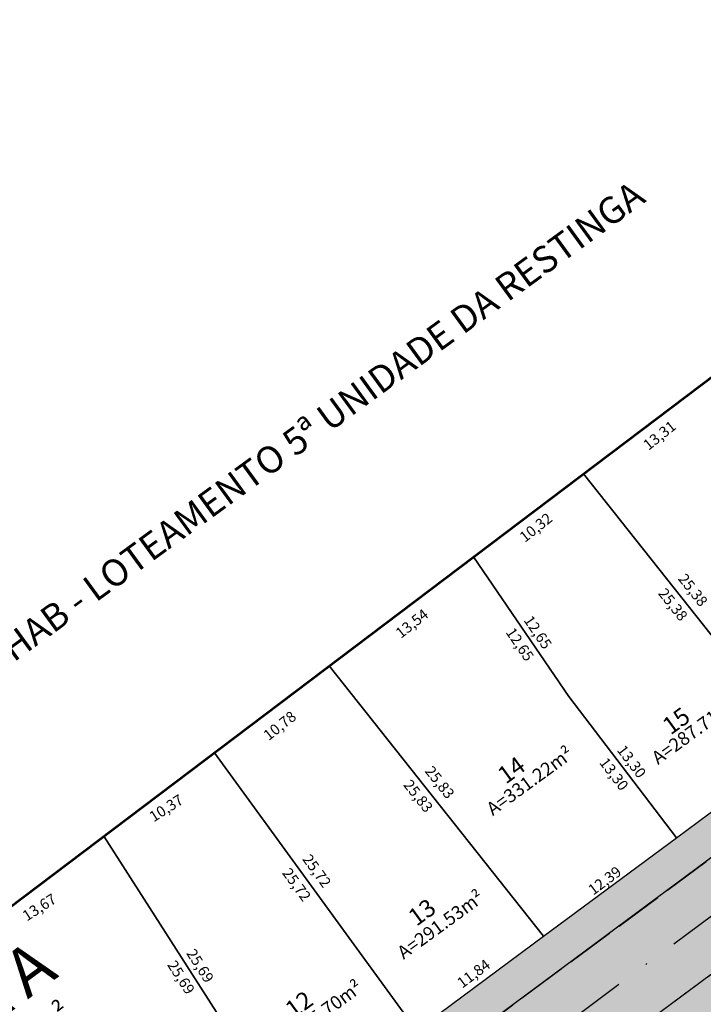
# Model space of a CAD drawing. Units: metres. Extents: x 285729 to 290857, y 1661240 to 1666063.
# Drawn here: x 287478 to 287530, y 1663223 to 1663297 of the extents above; entities that cross this region are included whole.
import ezdxf
from ezdxf.enums import TextEntityAlignment as Align

# ---------------------------------------------------------------- set-up
doc = ezdxf.new("R2010")
doc.units = ezdxf.units.M
doc.header["$MEASUREMENT"] = 0
for name, pattern in [('ACAD_ISO02W100', [15, 12, -3]), ('CONTINUO', [0]), ('EIXORUAS', [10, 5, -2.5, 0, -2.5])]:
    doc.linetypes.add(name, pattern=pattern)
for name, color, linetype in [('-A_LOTE', 7, 'Continuous'), ('-LOTES', 10, 'CONTINUO'), ('-MED_LOTE', 7, 'Continuous'), ('-NUM_LOTE', 4, 'Continuous'), ('cota perimetro', 7, 'Continuous'), ('HACHURA CALÇADA', 9, 'Continuous'), ('HACHURA RUAS', 8, 'Continuous'), ('nomes quadras', 253, 'Continuous'), ('nomes ruas', 7, 'Continuous'), ('P-EIXO DAS VIAS', 170, 'EIXORUAS'), ('P-meio fio', 7, 'ACAD_ISO02W100'), ('ÁREA DO PROJETO COM RESERVA TÉCNICA', 7, 'CONTINUO')]:
    doc.layers.add(name, color=color, linetype=linetype)
doc.styles.add('Arial', font='arial.ttf', dxfattribs={"height": 1.5})
doc.styles.get("Standard").update_dxf_attribs({"font": 'arial.ttf'})
doc.styles.add('style1', font='romans.shx')
doc.styles.add('style2', font='txt', dxfattribs={"height": 0.5})
doc.dimstyles.get("Standard").update_dxf_attribs({"dimtxt": 0.5, "dimasz": 0, "dimexe": 0.18, "dimexo": 1, "dimgap": 0.09, "dimtad": 0, "dimdec": 4, "dimzin": 0, "dimdsep": 46, "dimtxsty": 'Standard', "dimblk": 'NONE', "dimcen": 0.09, "dimse1": 1, "dimse2": 1, "dimsd1": 1, "dimsd2": 1, "dimaunit": 1, "dimadec": 3, "dimazin": 3, "dimtfac": 1, "dimtdec": 4, "dimtofl": 0, "dimtmove": 0, "dimatfit": 1, "dimldrblk": 'NONE', "dimfxl": 0, "dimfxlon": 1, "dimtolj": 1, "dimtzin": 0, "dimarcsym": 0})
doc.dimstyles.new('STELY 1', dxfattribs={"dimtxt": 0.5, "dimasz": 0.18, "dimexe": 0.18, "dimexo": 0.0625, "dimgap": 0.09, "dimtad": 0, "dimtoh": 1, "dimzin": 0, "dimtxsty": 'style1', "dimblk1": 'NONE', "dimblk2": 'NONE', "dimsah": 1, "dimcen": 0.09, "dimse1": 1, "dimse2": 1, "dimsd1": 1, "dimsd2": 1, "dimclrd": 256, "dimclrt": 256, "dimadec": 0, "dimazin": 0, "dimtfac": 1, "dimtdec": 4, "dimtix": 1, "dimtofl": 0, "dimtmove": 2, "dimatfit": 3, "dimldrblk": 'NONE', "dimfxl": 1, "dimtolj": 1, "dimtzin": 0, "dimlwd": -1, "dimlwe": -1, "dimarcsym": 0})

# ---------------------------------------------------------------- blocks, each defined once
blk = doc.blocks.new('*D1168')
at = {"layer": 'Defpoints', "color": 0, "lineweight": -2, "transparency": 16777216}
for p in [(287531.042, 1663271.284), (287520.639, 1663263.04), (287520.887, 1663262.727)]:
    blk.add_point(p, dxfattribs=at)
at = {"layer": '-MED_LOTE', "transparency": 16777216, "insert": (287526.31, 1663266.023), "char_height": 0.8, "attachment_point": 5, "rotation": 38.39451, "style": 'style1'}
blk.add_mtext('\\A1;13,31', dxfattribs=at)
blk = doc.blocks.new('_None')
blk = doc.blocks.new('*D1169')
at = {"layer": 'Defpoints', "color": 0, "lineweight": -2, "transparency": 16777216}
for p in [(287537.036, 1663243.41), (287537.274, 1663243.089), (287527.584, 1663235.906)]:
    blk.add_point(p, dxfattribs=at)
at = {"layer": '-MED_LOTE', "transparency": 16777216, "insert": (287532.045, 1663240.071), "char_height": 0.8, "attachment_point": 5, "rotation": 36.54824, "style": 'style1'}
blk.add_mtext('\\A1;12,06', dxfattribs=at)
blk = doc.blocks.new('*D1170')
at = {"layer": 'Defpoints', "color": 0, "lineweight": -2, "transparency": 16777216}
for p in [(287519.985, 1663262.624), (287520.298, 1663262.872), (287534.973, 1663244.353)]:
    blk.add_point(p, dxfattribs=at)
at = {"layer": '-MED_LOTE', "transparency": 16777216, "insert": (287527.322, 1663253.364), "char_height": 0.8, "attachment_point": 5, "rotation": 308.39451, "style": 'style1'}
blk.add_mtext('\\A1;25,38', dxfattribs=at)
blk = doc.blocks.new('*D1171')
at = {"layer": 'Defpoints', "color": 0, "lineweight": -2, "transparency": 16777216}
for p in [(287520.661, 1663263.108), (287512.464, 1663256.612), (287512.712, 1663256.299)]:
    blk.add_point(p, dxfattribs=at)
at = {"layer": '-MED_LOTE', "transparency": 16777216, "insert": (287517.051, 1663259.13), "char_height": 0.8, "attachment_point": 5, "rotation": 38.39451, "style": 'style1'}
blk.add_mtext('\\A1;10,32', dxfattribs=at)
blk = doc.blocks.new('*D1172')
at = {"layer": 'Defpoints', "color": 0, "lineweight": -2, "transparency": 16777216}
for p in [(287513.87, 1663255.457), (287519.878, 1663246.66), (287520.208, 1663246.886)]:
    blk.add_point(p, dxfattribs=at)
at = {"layer": '-MED_LOTE', "transparency": 16777216, "insert": (287517.204, 1663251.284), "char_height": 0.8, "attachment_point": 5, "rotation": 304.32991, "style": 'style1'}
blk.add_mtext('\\A1;12,65', dxfattribs=at)
blk = doc.blocks.new('*D1173')
at = {"layer": 'Defpoints', "color": 0, "lineweight": -2, "transparency": 16777216}
for p in [(287519.878, 1663246.66), (287527.935, 1663236.081), (287528.253, 1663236.324)]:
    blk.add_point(p, dxfattribs=at)
at = {"layer": '-MED_LOTE', "transparency": 16777216, "insert": (287524.224, 1663241.613), "char_height": 0.8, "attachment_point": 5, "rotation": 307.29482, "style": 'style1'}
blk.add_mtext('\\A1;13,30', dxfattribs=at)
blk = doc.blocks.new('*D1174')
at = {"layer": 'Defpoints', "color": 0, "lineweight": -2, "transparency": 16777216}
for p in [(287527.346, 1663236.227), (287527.584, 1663235.906), (287517.628, 1663228.526)]:
    blk.add_point(p, dxfattribs=at)
at = {"layer": '-MED_LOTE', "transparency": 16777216, "insert": (287522.206, 1663232.699), "char_height": 0.8, "attachment_point": 5, "rotation": 36.54824, "style": 'style1'}
blk.add_mtext('\\A1;12,39', dxfattribs=at)
blk = doc.blocks.new('*D1175')
at = {"layer": 'Defpoints', "color": 0, "lineweight": -2, "transparency": 16777216}
for p in [(287518.878, 1663245.965), (287519.196, 1663246.207), (287527.253, 1663235.628)]:
    blk.add_point(p, dxfattribs=at)
at = {"layer": '-MED_LOTE', "transparency": 16777216, "insert": (287522.906, 1663240.675), "char_height": 0.8, "attachment_point": 5, "rotation": 307.29482, "style": 'style1'}
blk.add_mtext('\\A1;13,30', dxfattribs=at)
blk = doc.blocks.new('*D1176')
at = {"layer": 'Defpoints', "color": 0, "lineweight": -2, "transparency": 16777216}
for p in [(287512.858, 1663254.779), (287513.188, 1663255.004), (287519.196, 1663246.207)]:
    blk.add_point(p, dxfattribs=at)
at = {"layer": '-MED_LOTE', "transparency": 16777216, "insert": (287515.862, 1663250.38), "char_height": 0.8, "attachment_point": 5, "rotation": 304.32991, "style": 'style1'}
blk.add_mtext('\\A1;12,65', dxfattribs=at)
blk = doc.blocks.new('*D1177')
at = {"layer": 'Defpoints', "color": 0, "lineweight": -2, "transparency": 16777216}
for p in [(287512.432, 1663256.756), (287501.932, 1663248.435), (287502.181, 1663248.122)]:
    blk.add_point(p, dxfattribs=at)
at = {"layer": '-MED_LOTE', "transparency": 16777216, "insert": (287507.77, 1663251.943), "char_height": 0.8, "attachment_point": 5, "rotation": 38.39451, "style": 'style1'}
blk.add_mtext('\\A1;13,54', dxfattribs=at)
blk = doc.blocks.new('*D1178')
at = {"layer": 'Defpoints', "color": 0, "lineweight": -2, "transparency": 16777216}
for p in [(287501.936, 1663248.946), (287516.545, 1663230.51), (287516.859, 1663230.758)]:
    blk.add_point(p, dxfattribs=at)
at = {"layer": '-MED_LOTE', "transparency": 16777216, "insert": (287509.858, 1663240.057), "char_height": 0.8, "attachment_point": 5, "rotation": 308.39451, "style": 'style1'}
blk.add_mtext('\\A1;25,83', dxfattribs=at)
blk = doc.blocks.new('*D1419')
at = {"layer": 'Defpoints', "color": 0, "lineweight": -2, "transparency": 16777216}
for p in [(287473.143, 1663227.272), (287473.465, 1663227.509), (287488.152, 1663207.524)]:
    blk.add_point(p, dxfattribs=at)
at = {"layer": '-MED_LOTE', "transparency": 16777216, "insert": (287480.486, 1663217.28), "char_height": 0.8, "attachment_point": 5, "rotation": 306.31204, "style": 'style1'}
blk.add_mtext('\\A1;25,51', dxfattribs=at)
blk = doc.blocks.new('*D1423')
at = {"layer": 'Defpoints', "color": 0, "lineweight": -2, "transparency": 16777216}
for p in [(287484.038, 1663235.531), (287484.375, 1663235.747), (287497.279, 1663215.598)]:
    blk.add_point(p, dxfattribs=at)
at = {"layer": '-MED_LOTE', "transparency": 16777216, "insert": (287490.49, 1663225.457), "char_height": 0.8, "attachment_point": 5, "rotation": 302.63692, "style": 'style1'}
blk.add_mtext('\\A1;25,69', dxfattribs=at)
blk = doc.blocks.new('*D1424')
at = {"layer": 'Defpoints', "color": 0, "lineweight": -2, "transparency": 16777216}
for p in [(287485.655, 1663234.543), (287474.215, 1663227.217), (287474.431, 1663226.88)]:
    blk.add_point(p, dxfattribs=at)
at = {"layer": '-MED_LOTE', "transparency": 16777216, "insert": (287479.868, 1663230.701), "char_height": 0.8, "attachment_point": 5, "rotation": 32.63692, "style": 'style1'}
blk.add_mtext('\\A1;13,67', dxfattribs=at)
blk = doc.blocks.new('*D1425')
at = {"layer": 'Defpoints', "color": 0, "lineweight": -2, "transparency": 16777216}
for p in [(287474.147, 1663227.962), (287488.833, 1663207.977), (287489.156, 1663208.214)]:
    blk.add_point(p, dxfattribs=at)
at = {"layer": '-MED_LOTE', "transparency": 16777216, "insert": (287481.812, 1663218.207), "char_height": 0.8, "attachment_point": 5, "rotation": 306.31204, "style": 'style1'}
blk.add_mtext('\\A1;25,51', dxfattribs=at)
blk = doc.blocks.new('*D1427')
at = {"layer": 'Defpoints', "color": 0, "lineweight": -2, "transparency": 16777216}
for p in [(287492.649, 1663241.995), (287492.326, 1663241.759), (287506.281, 1663223.272)]:
    blk.add_point(p, dxfattribs=at)
at = {"layer": '-MED_LOTE', "transparency": 16777216, "insert": (287499.142, 1663232.398), "char_height": 0.8, "attachment_point": 5, "rotation": 306.0584, "style": 'style1'}
blk.add_mtext('\\A1;25,72', dxfattribs=at)
blk = doc.blocks.new('*D1428')
at = {"layer": 'Defpoints', "color": 0, "lineweight": -2, "transparency": 16777216}
for p in [(287494.482, 1663240.197), (287485.655, 1663234.543), (287485.87, 1663234.207)]:
    blk.add_point(p, dxfattribs=at)
at = {"layer": '-MED_LOTE', "transparency": 16777216, "insert": (287489.372, 1663238.123), "char_height": 0.8, "attachment_point": 5, "rotation": 32.63692, "style": 'style1'}
blk.add_mtext('\\A1;10,37', dxfattribs=at)
blk = doc.blocks.new('*D1429')
at = {"layer": 'Defpoints', "color": 0, "lineweight": -2, "transparency": 16777216}
for p in [(287484.903, 1663236.123), (287498.144, 1663216.19), (287497.807, 1663215.975)]:
    blk.add_point(p, dxfattribs=at)
at = {"layer": '-MED_LOTE', "transparency": 16777216, "insert": (287491.917, 1663226.325), "char_height": 0.8, "attachment_point": 5, "rotation": 302.63692, "style": 'style1'}
blk.add_mtext('\\A1;25,69', dxfattribs=at)
blk = doc.blocks.new('*D1430')
at = {"layer": 'Defpoints', "color": 0, "lineweight": -2, "transparency": 16777216}
for p in [(287517.39, 1663228.847), (287517.628, 1663228.526), (287508.115, 1663221.474)]:
    blk.add_point(p, dxfattribs=at)
at = {"layer": '-MED_LOTE', "transparency": 16777216, "insert": (287512.393, 1663225.736), "char_height": 0.8, "attachment_point": 5, "rotation": 36.54824, "style": 'style1'}
blk.add_mtext('\\A1;11,84', dxfattribs=at)
blk = doc.blocks.new('*D1431')
at = {"layer": 'Defpoints', "color": 0, "lineweight": -2, "transparency": 16777216}
for p in [(287500.941, 1663248.244), (287501.254, 1663248.493), (287515.864, 1663230.057)]:
    blk.add_point(p, dxfattribs=at)
at = {"layer": '-MED_LOTE', "transparency": 16777216, "insert": (287508.246, 1663239.026), "char_height": 0.8, "attachment_point": 5, "rotation": 308.39451, "style": 'style1'}
blk.add_mtext('\\A1;25,83', dxfattribs=at)
blk = doc.blocks.new('*D1432')
at = {"layer": 'Defpoints', "color": 0, "lineweight": -2, "transparency": 16777216}
for p in [(287501.756, 1663248.491), (287493.22, 1663241.726), (287493.468, 1663241.412)]:
    blk.add_point(p, dxfattribs=at)
at = {"layer": '-MED_LOTE', "transparency": 16777216, "insert": (287497.871, 1663244.294), "char_height": 0.8, "attachment_point": 5, "rotation": 38.39451, "style": 'style1'}
blk.add_mtext('\\A1;10,78', dxfattribs=at)
blk = doc.blocks.new('*D1433')
at = {"layer": 'Defpoints', "color": 0, "lineweight": -2, "transparency": 16777216}
for p in [(287493.331, 1663242.448), (287506.963, 1663223.725), (287507.286, 1663223.96)]:
    blk.add_point(p, dxfattribs=at)
at = {"layer": '-MED_LOTE', "transparency": 16777216, "insert": (287500.656, 1663233.429), "char_height": 0.8, "attachment_point": 5, "rotation": 306.0584, "style": 'style1'}
blk.add_mtext('\\A1;25,72', dxfattribs=at)
blk = doc.blocks.new('*D2227')
at = {"layer": 'Defpoints', "color": 0, "lineweight": -2, "transparency": 16777216}
for p in [(287521.486, 1663263.707), (287521.799, 1663263.955), (287536.474, 1663245.436)]:
    blk.add_point(p, dxfattribs=at)
at = {"layer": '-MED_LOTE', "transparency": 16777216, "insert": (287528.823, 1663254.447), "char_height": 0.8, "attachment_point": 5, "rotation": 308.39451, "style": 'style1'}
blk.add_mtext('\\A1;25,38', dxfattribs=at)
blk = doc.blocks.new('*D2246')
at = {"layer": 'Defpoints', "color": 0, "linetype": 'ByBlock', "transparency": 16777216}
for p in [(287654.101, 1663367.397), (287656.016, 1663364.861), (287459.455, 1663216.366)]:
    blk.add_point(p, dxfattribs=at)
at = {"layer": 'cota perimetro', "color": 0, "linetype": 'ByBlock', "lineweight": -2, "transparency": 16777216, "insert": (287555.776, 1663293.116), "char_height": 2.5, "attachment_point": 5, "rotation": 37.06979}
blk.add_mtext('\\A1;{\\H0.55556x;4,74}', dxfattribs=at)
blk = doc.blocks.new('*D2285')
at = {"layer": 'Defpoints', "color": 0, "linetype": 'ByBlock', "transparency": 16777216}
for p in [(287552.792, 1663292.661), (287555.305, 1663289.333), (287390.803, 1663165.121)]:
    blk.add_point(p, dxfattribs=at)
at = {"layer": 'cota perimetro', "color": 0, "linetype": 'ByBlock', "lineweight": -2, "transparency": 16777216, "insert": (287470.541, 1663230.555), "char_height": 2.5, "attachment_point": 5, "rotation": 37.0557}
blk.add_mtext('\\A1;206.13', dxfattribs=at)

msp = doc.modelspace()

# ---------------------------------------------------------------- hatches: boundary and pattern name
at = {"layer": 'HACHURA CALÇADA'}
h = msp.add_hatch(dxfattribs=at)
h.set_pattern_fill('AR-CONC', color=256, scale=0.25, style=0)
h.set_pattern_definition([(50, (99996.115, -18.7962), (1.7931504565, -0.1568803375), [0.1875, -2.0625]), (355, (99996.115, -18.7962), (-0.346878334, 1.8804803343), [0.15, -1.65]), (100.4514, (99996.2644, -18.8093), (1.4462734543, 1.7235988552), [0.159350475, -1.75285528]), (46.1842, (99996.115, -18.2962), (2.6681026216, -0.4137975358), [0.28125, -3.09375]), (96.6356, (99996.3373, -18.3307), (2.336656764, 2.4352946773), [0.23902572, -2.6292825]), (351.1842, (99996.115, -18.2962), (2.336654863, 2.4352965023), [0.225, -2.475]), (21, (99996.365, -18.4212), (1.4922676303, -1.0065472267), [0.1875, -2.0625]), (326, (99996.365, -18.4212), (0.6082883298, 1.8128751126), [0.15, -1.65]), (71.4514, (99996.4893, -18.5051), (2.1005565715, 0.8063262418), [0.159350475, -1.75285528]), (37.5, (99996.11496, -18.7962), (0.0303996383, 0.83223463458), [0, -1.63, 0, -1.675, 0, -1.65625]), (7.5, (99996.115, -18.7962), (0.6576738436, 0.9860292797), [0, -0.955, 0, -1.5925, 0, -0.63125]), (327.5, (99995.55746, -18.7962), (1.33455609043, -0.05638717934), [0, -0.625, 0, -1.95, 0, -2.5875]), (317.5, (99995.3075, -18.7962), (1.45796542336, 0.2502624558), [0, -0.8125, 0, -1.295, 0, -1.8375])])
edge = h.paths.add_edge_path()
edge.add_arc((287563.32199, 1663255.23963), 2.99999, 59.533429, 126.5482121, ccw=False)
edge.add_line((287564.84309, 1663257.8254), (287781.7017, 1663130.25628))
edge.add_line((287781.7017, 1663130.25628), (287782.17036, 1663133.17111))
edge.add_line((287782.17036, 1663133.17111), (287771.82191, 1663139.25868))
edge.add_line((287771.82191, 1663139.25868), (287761.47346, 1663145.34626))
edge.add_line((287761.47346, 1663145.34626), (287750.86886, 1663151.58451))
edge.add_line((287750.86886, 1663151.58451), (287741.46671, 1663157.11541))
edge.add_line((287741.46671, 1663157.11541), (287731.11826, 1663163.20299))
edge.add_line((287731.11826, 1663163.20299), (287720.76981, 1663169.29056))
edge.add_line((287720.76981, 1663169.29056), (287710.40942, 1663175.38516))
edge.add_line((287710.40942, 1663175.38516), (287700.60109, 1663181.155))
edge.add_line((287700.60109, 1663181.155), (287690.46973, 1663187.11487))
edge.add_line((287690.46973, 1663187.11487), (287680.12128, 1663193.20245))
edge.add_line((287680.12128, 1663193.20245), (287668.55873, 1663200.00422))
edge.add_line((287668.55873, 1663200.00422), (287658.93382, 1663205.66617))
edge.add_line((287658.93382, 1663205.66617), (287648.98887, 1663211.51638))
edge.add_line((287648.98887, 1663211.51638), (287638.47693, 1663217.70012))
edge.add_line((287638.47693, 1663217.70012), (287628.42232, 1663223.61484))
edge.add_line((287628.42232, 1663223.61484), (287618.07905, 1663229.69937))
edge.add_line((287618.07905, 1663229.69937), (287607.73578, 1663235.78389))
edge.add_line((287607.73578, 1663235.78389), (287597.38934, 1663241.87029))
edge.add_line((287597.38934, 1663241.87029), (287587.12147, 1663247.91046))
edge.add_line((287587.12147, 1663247.91046), (287576.13785, 1663254.37168))
edge.add_line((287576.13785, 1663254.37168), (287567.95922, 1663259.18283))
edge.add_line((287567.95922, 1663259.18283), (287563.89185, 1663261.5755))
edge.add_line((287563.89185, 1663261.5755), (287562.95617, 1663262.12592))
edge.add_line((287562.95617, 1663262.12592), (287556.47344, 1663257.3205))
edge.add_line((287556.47344, 1663257.3205), (287527.58428, 1663235.90601))
edge.add_line((287527.58428, 1663235.90601), (287517.62809, 1663228.52584))
edge.add_line((287517.62809, 1663228.52584), (287508.11454, 1663221.47379))
edge.add_line((287508.11454, 1663221.47379), (287498.55872, 1663214.39468))
edge.add_line((287498.55872, 1663214.39468), (287488.90173, 1663207.23202))
edge.add_line((287488.90173, 1663207.23202), (287479.48984, 1663200.25533))
edge.add_line((287479.48984, 1663200.25533), (287469.66512, 1663192.97261))
edge.add_line((287469.66512, 1663192.97261), (287450.06099, 1663178.44078))
edge.add_line((287450.06099, 1663178.44078), (287440.8521, 1663171.61456))
edge.add_line((287440.8521, 1663171.61456), (287431.34687, 1663164.56867))
edge.add_line((287431.34687, 1663164.56867), (287411.52274, 1663149.87376))
edge.add_line((287411.52274, 1663149.87376), (287401.532, 1663142.46798))
edge.add_line((287401.532, 1663142.46798), (287392.47845, 1663135.75691))
edge.add_line((287392.47845, 1663135.75691), (287369.07233, 1663148.73954))
edge.add_line((287369.07233, 1663148.73954), (287365.72566, 1663146.21676))
edge.add_line((287365.72566, 1663146.21676), (287389.90085, 1663132.61249))
edge.add_arc((287391.3559, 1663135.236), 2.99999, 240.9863189, 306.5482124)
edge.add_line((287393.1424, 1663132.82594), (287561.53549, 1663257.64969))
h = msp.add_hatch(dxfattribs=at)
h.set_pattern_fill('AR-CONC', color=256, scale=0.25, style=0)
h.set_pattern_definition([(50, (99996.9865, -19.0326), (1.7931504565, -0.1568803375), [0.1875, -2.0625]), (355, (99996.9865, -19.0326), (-0.346878334, 1.8804803343), [0.15, -1.65]), (100.4514, (99997.136, -19.0456), (1.4462734543, 1.7235988552), [0.159350475, -1.75285528]), (46.1842, (99996.9865, -18.5326), (2.6681026216, -0.4137975358), [0.28125, -3.09375]), (96.6356, (99997.2088, -18.567), (2.336656764, 2.4352946773), [0.23902572, -2.6292825]), (351.1842, (99996.9865, -18.5326), (2.336654863, 2.4352965023), [0.225, -2.475]), (21, (99997.2365, -18.6576), (1.4922676303, -1.0065472267), [0.1875, -2.0625]), (326, (99997.2365, -18.6576), (0.6082883298, 1.8128751126), [0.15, -1.65]), (71.4514, (99997.3608, -18.7415), (2.1005565715, 0.8063262418), [0.159350475, -1.75285528]), (37.5, (99996.9865, -19.0326), (0.0303996383, 0.83223463458), [0, -1.63, 0, -1.675, 0, -1.65625]), (7.5, (99996.9865, -19.0326), (0.6576738436, 0.9860292797), [0, -0.955, 0, -1.5925, 0, -0.63125]), (327.5, (99996.429, -19.0326), (1.33455609043, -0.05638717934), [0, -0.625, 0, -1.95, 0, -2.5875]), (317.5, (99996.179, -19.0326), (1.45796542336, 0.2502624558), [0, -0.8125, 0, -1.295, 0, -1.8375])])
edge = h.paths.add_edge_path()
edge.add_arc((287563.76733, 1663246.85616), 3.00012, 59.5350685, 126.5465726)
edge.add_line((287561.98083, 1663249.26637), (287519.10225, 1663217.48202))
edge.add_arc((287520.88875, 1663215.07196), 2.99999, 126.5482121, 239.6056895)
edge.add_line((287519.37091, 1663212.48427), (287718.56941, 1663095.64179))
edge.add_arc((287720.08687, 1663098.2297), 2.99999, 239.6140643, 329.936707)
edge.add_line((287722.68328, 1663096.72684), (287747.15332, 1663139.00227))
edge.add_arc((287744.55691, 1663140.50514), 2.99999, 329.9367066, 419.5334288)
edge.add_line((287746.07801, 1663143.09091), (287565.28843, 1663249.44208))
h.paths.add_polyline_path([(287563.75142, 1663247.15572), (287744.89764, 1663140.59475), (287720.17727, 1663097.88684), (287520.43611, 1663215.04763)], flags=16)
at = {"layer": 'HACHURA RUAS'}
h = msp.add_hatch(color=256, dxfattribs=at)
h.paths.add_polyline_path([(287564.80902, 1663257.87099, 0.30103619), (287561.50142, 1663257.69528), (287393.10833, 1663132.87153, -0.29413534), (287389.86678, 1663132.65808), (287374.33691, 1663141.27128), (287369.08666, 1663130.46114), (287398.71856, 1663114.02666, -0.20261789), (287400.15896, 1663112.18821), (287410.54194, 1663073.89321, -0.21010543), (287408.37299, 1663058.17035), (287398.32943, 1663042.52449, 0.42563279), (287399.33902, 1663038.3198), (287618.89848, 1662909.57746, 0.41586386), (287623.01236, 1662910.66251), (287753.13171, 1663135.46198, -0.4162766), (287757.24923, 1663136.54489), (287780.47466, 1663122.88231), (287781.66763, 1663130.30187)])
h.paths.add_polyline_path([(287565.25436, 1663249.48767), (287746.04395, 1663143.1365, -0.41215353), (287747.11926, 1663139.04786), (287722.64921, 1663096.77243, -0.41590672), (287718.53496, 1663095.68761), (287519.33684, 1663212.52987, -0.53764262), (287519.06819, 1663217.52762), (287561.94677, 1663249.31197, -0.30103619)], flags=16)
h.paths.add_polyline_path([(287591.10001, 1663162.32092, -0.40785241), (287592.20228, 1663158.27207), (287568.01142, 1663114.89371, -0.42095831), (287563.87035, 1663113.76902), (287464.74953, 1663172.0704, -0.53725407), (287464.48399, 1663177.06631), (287507.71783, 1663209.114, -0.30068994), (287511.02214, 1663209.29164)], flags=16)
h.paths.add_polyline_path([(287602.31592, 1663155.74208), (287630.76655, 1663139.05399, -0.41199971), (287631.8478, 1663134.96808), (287607.02121, 1663091.89931, -0.41678468), (287602.90116, 1663090.81168), (287575.07868, 1663107.17645, -0.40750083), (287573.97953, 1663111.22346), (287598.17803, 1663154.61552, -0.42059729)], flags=16)
h.paths.add_polyline_path([(287510.4202, 1663137.08652, -0.41301499), (287511.49129, 1663132.9903), (287482.65257, 1663083.49867, -0.41147508), (287478.57447, 1663082.40298), (287402.11695, 1663125.67267), (287402.23171, 1663125.60723, -0.54766476), (287401.86562, 1663130.64956), (287453.13825, 1663168.65862), (287453.13945, 1663168.65701, -0.30102111), (287456.4469, 1663168.8328)], flags=16)
h.paths.add_polyline_path([(287521.62566, 1663130.49563), (287683.58645, 1663035.23273, -0.4121697), (287684.6619, 1663031.14401), (287655.10247, 1662980.07594, -0.41877775), (287650.96298, 1662979.00609), (287489.66679, 1663075.74913, -0.41051025), (287488.61782, 1663079.83223), (287517.51265, 1663129.42016, -0.41541075)], flags=16)
h.paths.add_polyline_path([(287641.98018, 1663132.47649), (287715.05811, 1663089.61167, -0.41252243), (287716.13669, 1663085.52112), (287691.17637, 1663042.39867, -0.41713955), (287687.05126, 1663041.32025), (287613.18432, 1663085.06611, -0.29346075), (287613.02882, 1663088.30468), (287637.86324, 1663131.38703, -0.41643088)], flags=16)
h.paths.add_polyline_path([(287482.03492, 1663066.33367), (287645.03085, 1662968.57116, -0.40966405), (287646.08418, 1662964.49558), (287620.48055, 1662920.2617, -0.41586386), (287616.36668, 1662919.17666), (287409.58901, 1663040.42418, -0.42563279), (287408.57942, 1663044.62887), (287415.18065, 1663054.94668, 0.1961177), (287417.92432, 1663075.32566), (287410.88048, 1663101.30511), (287410.88525, 1663101.30612, -0.64750173), (287415.31111, 1663104.52855)], flags=16)
h.paths.add_polyline_path([(287579.95542, 1663154.46744), (287582.02732, 1663153.25176), (287582.52912, 1663154.10699), (287580.45722, 1663155.32267)], flags=24)
h.paths.add_polyline_path([(287545.73099, 1663114.47396), (287546.96113, 1663116.5373), (287546.10944, 1663117.04507), (287544.87929, 1663114.98173)], flags=24)
h.paths.add_polyline_path([(287584.74078, 1663091.47956), (287585.97092, 1663093.5429), (287585.11923, 1663094.05067), (287583.88908, 1663091.98734)], flags=24)
h.paths.add_polyline_path([(287700.36878, 1663096.35268), (287701.59893, 1663098.41601), (287700.74723, 1663098.92379), (287699.51709, 1663096.86045)], flags=24)
h.paths.add_polyline_path([(287610.837, 1663136.64953), (287612.87248, 1663135.37382), (287613.39907, 1663136.21402), (287611.36358, 1663137.48973)], flags=24)
h.paths.add_polyline_path([(287571.19148, 1663159.95352), (287573.22696, 1663158.67781), (287573.75355, 1663159.51801), (287571.71806, 1663160.79372)], flags=24)
h.paths.add_polyline_path([(287726.10846, 1663140.72931), (287728.14394, 1663139.45361), (287728.67052, 1663140.2938), (287726.63504, 1663141.56951)], flags=8)
h.paths.add_polyline_path([(287623.23293, 1663122.61167), (287626.11859, 1663120.94573), (287627.11017, 1663122.66331), (287624.22451, 1663124.32924)], flags=24)
h.paths.add_polyline_path([(287634.06232, 1663115.47129), (287636.95451, 1663113.80159), (287637.96271, 1663115.54796), (287635.07053, 1663117.21766)], flags=24)
h.paths.add_polyline_path([(287668.63352, 1663054.49221), (287670.5619, 1663053.37893), (287671.53685, 1663055.0677), (287669.60847, 1663056.18098)], flags=24)
h.paths.add_polyline_path([(287657.43546, 1663060.61726), (287659.28781, 1663059.54787), (287660.29601, 1663061.29424), (287658.44366, 1663062.36363)], flags=24)
h.paths.add_polyline_path([(287648.376, 1663066.92945), (287650.26483, 1663065.839), (287651.25641, 1663067.55658), (287649.36758, 1663068.64702)], flags=24)
h.paths.add_polyline_path([(287637.28539, 1663072.36371), (287639.122, 1663071.30341), (287640.11358, 1663073.02098), (287638.27697, 1663074.08128)], flags=24)
h.paths.add_polyline_path([(287627.04612, 1663078.20766), (287628.88925, 1663077.14359), (287629.89746, 1663078.88996), (287628.05433, 1663079.95403)], flags=24)
h.paths.add_polyline_path([(287617.04651, 1663085.20647), (287618.90155, 1663084.13553), (287619.89313, 1663085.8531), (287618.03809, 1663086.92404)], flags=24)
h.paths.add_polyline_path([(287624.90186, 1662965.94519), (287626.93734, 1662964.66948), (287627.46393, 1662965.50968), (287625.42844, 1662966.78539)], flags=8)
h.paths.add_polyline_path([(287598.20012, 1662919.84195), (287599.43026, 1662921.90529), (287598.57857, 1662922.41306), (287597.34842, 1662920.34972)], flags=24)

# ---------------------------------------------------------------- linework, layer by layer
at = {"layer": '-LOTES'}
for points in [[(287537.27381, 1663243.08851), (287546.99741, 1663250.29626), (287531.25295, 1663271.17173), (287520.62922, 1663263.14994), (287536.39143, 1663243.25904)], [(287527.58428, 1663235.90601), (287537.27381, 1663243.08851), (287536.39143, 1663243.25904), (287520.62922, 1663263.14994), (287512.39305, 1663256.93096), (287519.52691, 1663246.48482)], [(287508.11454, 1663221.47379), (287517.62809, 1663228.52584), (287501.58559, 1663248.77044), (287492.98015, 1663242.27263)], [(287498.55872, 1663214.39468), (287498.55872, 1663214.39468), (287508.11454, 1663221.47379), (287492.98015, 1663242.27263), (287484.70596, 1663236.02494)], [(287488.90173, 1663207.23202), (287498.55872, 1663214.39468), (287498.55872, 1663214.39468), (287484.70596, 1663236.02494), (287473.79597, 1663227.78699)]]:
    msp.add_lwpolyline(points, close=True, dxfattribs=at)
msp.add_lwpolyline([(287517.62809, 1663228.52584), (287527.58428, 1663235.90601), (287519.52691, 1663246.48482), (287512.39305, 1663256.93096), (287501.58559, 1663248.77044), (287517.62809, 1663228.52584)], dxfattribs=at)
at = {"layer": 'HACHURA RUAS'}
for points in [[(287753.16578, 1663135.41639, -0.4162766), (287757.2833, 1663136.4993), (287780.50873, 1663122.83672), (287781.7017, 1663130.25628), (287564.84309, 1663257.8254, 0.30103619), (287561.53549, 1663257.64969), (287393.1424, 1663132.82594, -0.29413534), (287389.90085, 1663132.61249), (287374.37098, 1663141.22569), (287369.12073, 1663130.41555), (287398.75263, 1663113.98107, -0.20261789), (287400.19303, 1663112.14261), (287410.57109, 1663073.86574, -0.21033884), (287408.40705, 1663058.12476), (287398.36595, 1663042.48273, 0.42608094), (287399.37308, 1663038.27421), (287618.93255, 1662909.53187, 0.41586386), (287623.04642, 1662910.61691), (287753.16578, 1663135.41639, -0.4162766)], [(287519.37091, 1663212.48427, -0.53764262), (287519.10225, 1663217.48202), (287561.98083, 1663249.26637, -0.30103619), (287565.28843, 1663249.44208), (287746.07801, 1663143.09091, -0.41215353), (287747.15332, 1663139.00227), (287722.68328, 1663096.72684, -0.41590672), (287718.56903, 1663095.64202), (287519.37091, 1663212.48427, -0.53764262)]]:
    msp.add_lwpolyline(points, format="xyb", close=True, dxfattribs=at)
at = {"layer": 'P-EIXO DAS VIAS'}
msp.add_line((287389.43724, 1663125.72272), (287561.75816, 1663253.45803), dxfattribs=at)
msp.add_line((287389.43724, 1663125.72272), (287561.75816, 1663253.45803), dxfattribs=at)
at = {"layer": 'P-meio fio', "linetype": 'ACAD_ISO02W100', "ltscale": 0.3}
for p, q in [((287393.1424, 1663132.82594), (287561.53549, 1663257.64969)), ((287519.10225, 1663217.48202), (287561.98083, 1663249.26637))]:
    msp.add_line(p, q, dxfattribs=at)
at = {"layer": 'ÁREA DO PROJETO COM RESERVA TÉCNICA', "color": 6, "lineweight": 53}
msp.add_lwpolyline([(287390.79733, 1663165.1162), (287555.32109, 1663289.34516), (287559.05084, 1663292.27262), (287579.8615, 1663281.02947), (287599.42786, 1663268.86928), (287652.17724, 1663240.71927), (287663.16209, 1663235.32075), (287693.40119, 1663214.19926), (287712.35476, 1663203.0186), (287775.12879, 1663166.9358), (287794.98391, 1663153.3834), (287782.17036, 1663133.17111), (287780.06214, 1663119.9089), (287773.49275, 1663109.38785), (287767.13714, 1663099.20917), (287761.47808, 1663088.79572), (287749.95141, 1663067.58503), (287732.78841, 1663035.89131), (287718.61057, 1663015.56505), (287680.95802, 1662953.90325), (287656.15907, 1662913.2912)], dxfattribs=at)

# ---------------------------------------------------------------- texts
at = {"layer": '-A_LOTE', "style": 'Arial'}
for s, p in [('A=287.71m²', (287529.04367, 1663243.86147)), ('A=331.22m²', (287516.67304, 1663240.04063)), ('A=291.53m²', (287509.99318, 1663229.28808)), ('A=285.70m²', (287500.88919, 1663222.54987))]:
    msp.add_text(s, height=1, rotation=36.000029, dxfattribs=at).set_placement(p, align=Align.MIDDLE)
at = {"layer": '-NUM_LOTE', "style": 'style2'}
for s, p in [('15', (287527.14609, 1663243.55332)), ('14', (287514.80355, 1663239.8728)), ('13', (287508.10896, 1663229.23131)), ('12', (287498.902, 1663222.33026))]:
    msp.add_text(s, height=1.3, rotation=36.000029, dxfattribs=at).set_placement(p)
at = {"layer": 'nomes quadras', "style": 'style2'}
for s, height, p in [('QUADRA A ', 3.6, (287462.28941, 1663211.46736)), ('A= 6.082,63 m² ', 1.44, (287471.502, 1663214.60472))]:
    msp.add_text(s, height=height, rotation=36.4089461, dxfattribs=at).set_placement(p)
at = {"layer": 'nomes ruas', "style": 'Arial'}
msp.add_text(' MATRÍCULA 83.901 - ÁREA DO DEMHAB - LOTEAMENTO 5ª UNIDADE DA RESTINGA', height=2, rotation=36.082157, dxfattribs=at).set_placement((287442.31753, 1663223.03652))

# ---------------------------------------------------------------- dimensions: what is measured, and where the dimension line sits
at = {"layer": '-MED_LOTE'}
for base, p1, p2, angle, text, override, picture, middle in [((287520.88714, 1663262.72682), (287531.0423, 1663271.28447), (287520.63871, 1663263.04032), 218.3944796, '13,31', {"dimtxt": 0.8, "dimgap": 1, "dimtmove": 2}, '*D1168', (287526.31028, 1663266.02291)), ((287512.71201, 1663256.29851), (287520.66092, 1663263.10786), (287512.46358, 1663256.61201), 218.3944796, '10,32', {"dimtxt": 0.8, "dimgap": 1, "dimtmove": 2}, '*D1171', (287517.05136, 1663259.12958)), ((287502.18083, 1663248.12163), (287512.43245, 1663256.75572), (287501.9324, 1663248.43513), 218.3944796, '13,54', {"dimtxt": 0.8, "dimgap": 1, "dimtmove": 2}, '*D1177', (287507.76983, 1663251.94297)), ((287516.85888, 1663230.75826), (287501.93625, 1663248.94562), (287516.54538, 1663230.50983), 308.394479, '25,83', {"dimtxt": 0.8, "dimgap": 1, "dimtmove": 2}, '*D1178', (287509.85763, 1663240.05743)), ((287493.46807, 1663241.41244), (287501.75633, 1663248.4907), (287493.21964, 1663241.72594), 218.3944796, '10,78', {"dimtxt": 0.8, "dimgap": 1, "dimtmove": 2}, '*D1432', (287497.87071, 1663244.29366)), ((287507.28645, 1663223.96017), (287493.33081, 1663242.4478), (287506.96308, 1663223.72473), 306.0583723, '25,72', {"dimtxt": 0.8, "dimgap": 1, "dimtmove": 2}, '*D1433', (287500.65595, 1663233.42889)), ((287485.87049, 1663234.20659), (287494.48226, 1663240.19687), (287485.65477, 1663234.54343), 212.6368884, '10,37', {"dimtxt": 0.8, "dimgap": 1}, '*D1428', (287489.37248, 1663238.12329)), ((287498.14359, 1663216.19024), (287484.9028, 1663236.12327), (287497.80675, 1663215.97451), 302.6368879, '25,69', {"dimtxt": 0.8, "dimgap": 1, "dimtmove": 2}, '*D1429', (287491.91696, 1663226.325)), ((287474.43061, 1663226.8801), (287485.65477, 1663234.54343), (287474.21489, 1663227.21695), 212.6368884, '13,67', {"dimtxt": 0.8, "dimgap": 1}, '*D1424', (287479.8676, 1663230.70091))]:
    dim = msp.add_linear_dim(base=base, p1=p1, p2=p2, angle=angle, text=text, dimstyle='STELY 1', override=override, dxfattribs=at)
    dim.commit()
    dim.dimension.update_dxf_attribs({"geometry": picture, "text_midpoint": middle, "dimtype": 161, "text_rotation": 0.000029})
for p1, p2, text, picture, middle in [((287536.47413, 1663245.43612), (287521.79904, 1663263.95513), '25,38', '*D2227', (287528.82308, 1663254.4472)), ((287534.97317, 1663244.35306), (287520.29808, 1663262.87208), '25,38', '*D1170', (287527.32213, 1663253.36414)), ((287513.86966, 1663255.45739), (287519.87756, 1663246.66), '12,65', '*D1172', (287517.20394, 1663251.28428)), ((287519.19578, 1663246.20695), (287513.18787, 1663255.00435), '12,65', '*D1176', (287515.8615, 1663250.38007)), ((287515.86359, 1663230.05679), (287501.25446, 1663248.49257), '25,83', '*D1431', (287508.24553, 1663239.02625)), ((287506.28129, 1663223.27168), (287492.64902, 1663241.99476), '25,72', '*D1427', (287499.14179, 1663232.39778)), ((287497.27878, 1663215.59831), (287484.37483, 1663235.74707), '25,69', '*D1423', (287490.48997, 1663225.45697)), ((287474.14662, 1663227.96217), (287488.83346, 1663207.97724), '25,51', '*D1425', (287481.81236, 1663218.20658)), ((287488.15167, 1663207.5242), (287473.46483, 1663227.50912), '25,51', '*D1419', (287480.48593, 1663217.27979))]:
    dim = msp.add_aligned_dim(p1=p1, p2=p2, distance=0.4, text=text, dimstyle='STELY 1', override={"dimtxt": 0.8, "dimgap": 1, "dimtmove": 2}, dxfattribs=at)
    dim.commit()
    dim.dimension.update_dxf_attribs({"geometry": picture, "text_midpoint": middle, "text_rotation": 0.000029})
for p1, p2, picture, middle in [((287519.87756, 1663246.66), (287527.93494, 1663236.08119), '*D1173', (287524.22446, 1663241.61296)), ((287527.25315, 1663235.62814), (287519.19578, 1663246.20695), '*D1175', (287522.90625, 1663240.67518))]:
    dim = msp.add_aligned_dim(p1=p1, p2=p2, distance=0.4, dimstyle='STELY 1', override={"dimtxt": 0.8, "dimgap": 1, "dimtmove": 2}, dxfattribs=at)
    dim.commit()
    dim.dimension.update_dxf_attribs({"geometry": picture, "text_midpoint": middle, "text_rotation": 0.000029})
for base, p1, p2, picture, middle in [((287537.03561, 1663243.40985), (287527.58428, 1663235.90601), (287537.27381, 1663243.08851), '*D1169', (287532.04511, 1663240.071)), ((287527.34608, 1663236.22735), (287517.62809, 1663228.52584), (287527.58428, 1663235.90601), '*D1174', (287522.2058, 1663232.69945)), ((287517.38989, 1663228.84718), (287508.11454, 1663221.47379), (287517.62809, 1663228.52584), '*D1430', (287512.39345, 1663225.73625))]:
    dim = msp.add_linear_dim(base=base, p1=p1, p2=p2, angle=36.5482124, dimstyle='STELY 1', override={"dimtxt": 0.8, "dimgap": 1, "dimtmove": 2}, dxfattribs=at)
    dim.commit()
    dim.dimension.update_dxf_attribs({"geometry": picture, "text_midpoint": middle, "dimtype": 161, "text_rotation": 0.000029})
at = {"layer": 'cota perimetro', "color": 7, "linetype": 'ByBlock', "lineweight": -2}
dim = msp.add_linear_dim(base=(287654.10076, 1663367.39679), p1=(287459.45494, 1663216.36578), p2=(287656.01634, 1663364.86116), angle=37.0697911, text='{\\H0.55556x;4,74}', dimstyle='Standard', override={"dimtxt": 2.5}, dxfattribs=at)
dim.commit()
dim.dimension.update_dxf_attribs({"geometry": '*D2246', "text_midpoint": (287555.77604, 1663293.11584), "dimtype": 161})
dim = msp.add_aligned_dim(p1=(287390.80309, 1663165.12055), p2=(287555.30516, 1663289.33265), distance=4.17044, dimstyle='Standard', override={"dimtxt": 2.5, "dimdec": 2}, dxfattribs=at)
dim.commit()
dim.dimension.update_dxf_attribs({"geometry": '*D2285', "text_midpoint": (287470.54105, 1663230.55482)})

doc.saveas('drawing.dxf')
